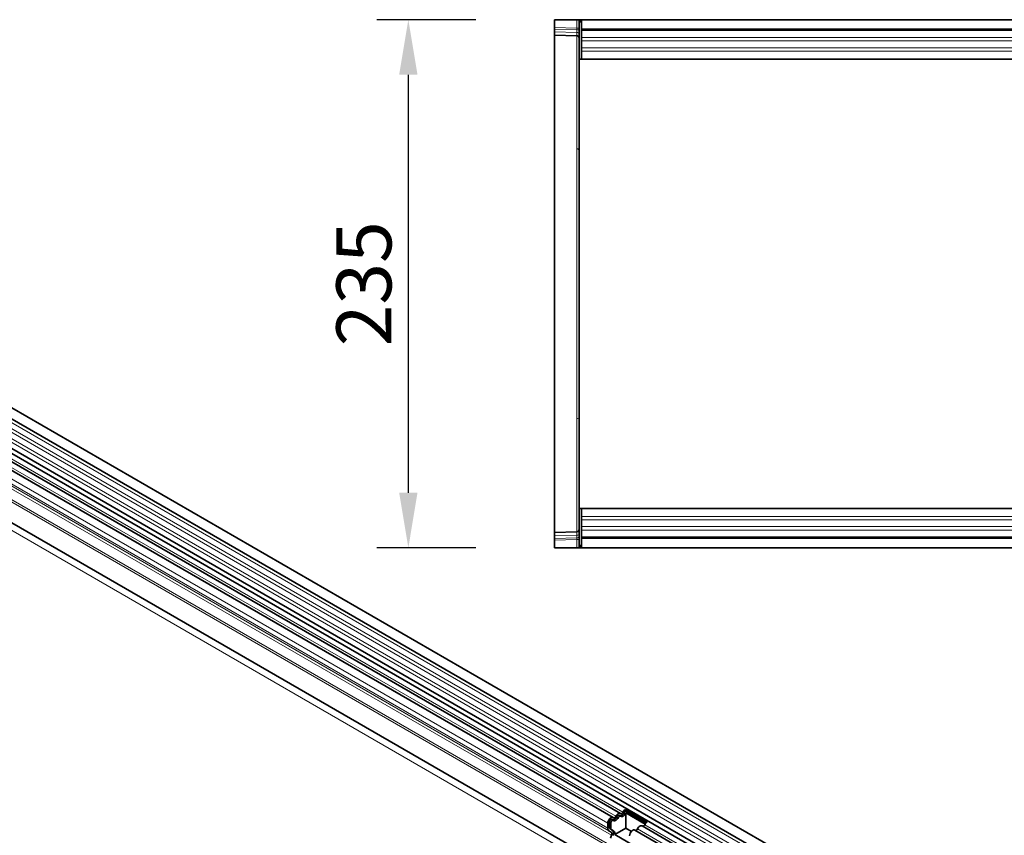
# Model space of a CAD drawing. Units: millimetres. Extents: x -812 to 968, y -488 to 813.
# Drawn here: x -360 to 78, y -93 to 270 of the extents above; entities that cross this region are included whole.
import ezdxf

# ---------------------------------------------------------------- set-up
doc = ezdxf.new("R2010")
doc.units = ezdxf.units.MM
doc.linetypes.add('SLD-Durchgehend', pattern=[0])
for name, color, linetype, lineweight in [('133507', 7, 'Continuous', 25), ('DIMENSION', 3, 'Continuous', 25), ('TANGENT_EDGES', 4, 'Continuous', 25)]:
    doc.layers.add(name, color=color, linetype=linetype, lineweight=lineweight)
doc.styles.add('BEMSTIL', font='arial.ttf', dxfattribs={"width": 0.8})
doc.dimstyles.new('BEMASS$0', dxfattribs={"dimscale": 10, "dimtxt": 3.5, "dimasz": 3.5, "dimexe": 2, "dimexo": 0, "dimgap": 1, "dimtad": 1, "dimdec": 1, "dimtxsty": 'BEMSTIL', "dimcen": 3, "dimclrd": 3, "dimclre": 3, "dimclrt": 4, "dimadec": 0, "dimazin": 0, "dimtfac": 1, "dimtdec": 1, "dimtofl": 0, "dimtmove": 0, "dimatfit": 0, "dimfxl": 0, "dimtolj": 1, "dimlwd": -1, "dimlwe": -1, "dimarcsym": 0})

# ---------------------------------------------------------------- blocks, each defined once
blk = doc.blocks.new('*D33')
at = {"layer": 'Defpoints', "color": 0}
for p in [(-186.96, 269.86), (-121.96, 269.86), (-121.96, 34.86)]:
    blk.add_point(p, dxfattribs=at)
at = {"layer": 'DIMENSION', "color": 3}
for p, q in [((-156.96, 269.86), (-200.96, 269.86)), ((-186.96, 59.36), (-186.96, 245.36)), ((-156.96, 34.86), (-200.96, 34.86))]:
    blk.add_line(p, q, dxfattribs=at)
for points in [[(-191.04, 245.36), (-182.88, 245.36), (-186.96, 269.86)], [(-191.04, 59.36), (-182.88, 59.36), (-186.96, 34.86)]]:
    blk.add_solid(points, dxfattribs=at)
at = {"layer": 'DIMENSION', "color": 4, "insert": (-218.99, 152.36), "char_height": 24.5, "attachment_point": 2, "rotation": 90, "style": 'BEMSTIL'}
blk.add_mtext('\\A1;235', dxfattribs=at)
blk = doc.blocks.new('1032373-M_D_TOP VIEW')
at = {"layer": '133507', "linetype": 'SLD-Durchgehend', "lineweight": 35}
for p, q in [((861.62, 853.88), (861.62, 850.43)), ((861.62, 853.88), (871.65, 853.88)), ((861.62, 849.73), (861.62, 850.43)), ((871.65, 853.88), (872.62, 853.88)), ((872.62, 853.88), (872.62, 836.38)), ((873.12, 853.88), (872.62, 853.88)), ((873.12, 852.88), (873.12, 853.88)), ((873.62, 853.88), (873.12, 853.88)), ((873.12, 853.88), (1872.12, 853.88)), ((873.62, 852.88), (873.12, 852.88)), ((873.62, 853.88), (873.62, 849.63)), ((1871.62, 853.88), (873.62, 853.88)), ((861.62, 848.48), (861.62, 849.73)), ((861.62, 847.02), (861.62, 848.48)), ((871.65, 846.76), (861.62, 847.02)), ((861.62, 847.02), (861.62, 796.64)), ((873.62, 849.63), (1871.62, 849.63)), ((873.62, 849.63), (873.62, 836.38)), ((872.62, 836.38), (873.62, 836.38)), ((872.62, 783.63), (872.62, 836.38)), ((1152.92, 836.38), (873.62, 836.38)), ((861.62, 796.64), (861.62, 676.12)), ((872.62, 689.13), (872.62, 783.63)), ((872.62, 636.38), (872.62, 689.13)), ((861.62, 676.12), (861.62, 625.74)), ((872.62, 636.38), (873.62, 636.38)), ((872.62, 636.38), (872.62, 618.88)), ((873.62, 636.38), (873.62, 623.13)), ((873.62, 636.38), (1078.62, 636.38)), ((861.62, 625.74), (871.65, 626)), ((861.62, 624.28), (861.62, 625.74)), ((861.62, 623.03), (861.62, 624.28)), ((861.62, 622.33), (861.62, 623.03)), ((861.62, 622.33), (861.62, 618.88)), ((1871.62, 623.13), (873.62, 623.13)), ((873.62, 623.13), (873.62, 618.88)), ((861.62, 618.88), (871.65, 618.88)), ((872.62, 618.88), (871.65, 618.88)), ((873.12, 618.88), (872.62, 618.88)), ((873.12, 619.88), (873.12, 618.88)), ((873.12, 619.88), (873.62, 619.88)), ((873.12, 618.88), (873.62, 618.88)), ((1872.12, 618.88), (873.12, 618.88)), ((873.62, 618.88), (1871.62, 618.88))]:
    blk.add_line(p, q, dxfattribs=at)
for centre, start, end in [((871.62, 845.76), 0, 88.5), ((871.62, 627), 271.5, 0)]:
    blk.add_arc(centre, 1, start, end, dxfattribs=at)
at = {"layer": 'TANGENT_EDGES', "linetype": 'SLD-Durchgehend', "lineweight": 18}
for p, q in [((861.62, 850.43), (871.65, 850.17)), ((871.65, 850.17), (871.65, 853.88)), ((871.65, 850.17), (872.62, 850.17)), ((871.66, 849.47), (861.62, 849.73)), ((861.62, 848.48), (871.66, 848.22)), ((871.65, 796.41), (871.65, 846.76)), ((871.66, 848.22), (871.66, 849.47)), ((1871.62, 849.02), (873.62, 849.02)), ((1152.92, 845.95), (873.62, 845.95)), ((1152.92, 844.45), (873.62, 844.45)), ((1152.92, 841.38), (873.62, 841.38)), ((1152.92, 839.87), (873.62, 839.87)), ((871.65, 676.35), (871.65, 796.41)), ((871.65, 626), (871.65, 676.35)), ((873.62, 632.88), (1078.62, 632.88)), ((873.62, 631.38), (1078.62, 631.38)), ((873.62, 628.31), (1078.62, 628.31)), ((873.62, 626.81), (1078.62, 626.81)), ((871.66, 624.54), (861.62, 624.28)), ((861.62, 623.03), (871.66, 623.3)), ((871.65, 622.59), (861.62, 622.33)), ((871.65, 622.59), (872.62, 622.59)), ((871.65, 618.88), (871.65, 622.59)), ((871.66, 623.3), (871.66, 624.54)), ((873.62, 623.74), (1871.62, 623.74))]:
    blk.add_line(p, q, dxfattribs=at)
for centre, radius, start, end in [((871.76, 848.59), 0.88, 11.0163, 96.4616), ((871.76, 847.35), 0.88, 11.0163, 96.4616), ((871.68, 795.47), 0.943, 3.6759, 91.9776), ((871.68, 677.29), 0.943, 268.0224, 356.3241), ((871.75, 625.42), 0.88, 263.5514, 349.0081), ((871.75, 624.17), 0.88, 263.5514, 349.0081)]:
    blk.add_arc(centre, radius, start, end, dxfattribs=at)
for centre, major_axis, ratio, start_param, end_param in [((871.62, 850.17), (-0.03, 1), 0.026096, 3.925623, 4.710336), ((871.62, 851.76), (-0.03, 5), 0.005228, 3.141428, 3.926827), ((871.62, 621), (0.03, 5), 0.005228, 5.498637, 6.28335), ((871.62, 622.59), (0.03, 1), 0.026096, 4.714442, 5.49984)]:
    blk.add_ellipse(centre, major_axis=major_axis, ratio=ratio, start_param=start_param, end_param=end_param, dxfattribs=at)
blk = doc.blocks.new('1032373-M_D_ISOMETRIC VIEW')
at = {"layer": '133507', "linetype": 'SLD-Durchgehend', "lineweight": 35}
for p, q in [((1051.95, 431.82), (346.26, 839.21)), ((344.13, 835.53), (1049.82, 428.14)), ((1048.44, 413.56), (343.15, 820.72)), ((344.19, 822.31), (1049.88, 414.92)), ((355.18, 782.98), (1019.15, 399.67)), ((887.74, 498.87), (543.87, 697.38)), ((890.97, 500.74), (547.1, 699.25)), ((891.11, 499.5), (890.47, 499.87)), ((893.15, 502.46), (902.84, 496.87)), ((893.15, 502.46), (893.19, 501.67)), ((893.19, 501.67), (902.3, 496.4)), ((893.43, 500.9), (901.98, 495.97)), ((893.43, 494.13), (893.43, 500.9)), ((885.37, 494.1), (885.37, 496.37)), ((886.08, 494.51), (886.08, 496.78)), ((886.71, 494.14), (886.71, 496.41)), ((887.87, 497.64), (887.24, 498)), ((1045.21, 411.7), (900.66, 495.14)), ((886.9, 492.37), (885.89, 492.96)), ((887.4, 493.24), (886.39, 493.82)), ((886.56, 489.68), (887.07, 490.99)), ((888.03, 492.87), (887.02, 493.45)), ((893.43, 494.13), (888.52, 491.3)), ((896.82, 486.5), (888.52, 491.3)), ((895.88, 492.72), (893.43, 494.13)), ((1041.98, 409.83), (897.43, 493.28))]:
    blk.add_line(p, q, dxfattribs=at)
at = {"layer": '133507', "linetype": 'SLD-Durchgehend', "lineweight": 35, "flags": 128}
for points in [[(888.9, 499.41), (889.12, 499.79), (889.39, 500.13), (889.68, 500.42), (889.99, 500.64), (890.3, 500.78), (890.59, 500.83), (890.85, 500.79), (891.07, 500.66)], [(889.46, 499.22), (889.56, 499.41), (889.69, 499.57), (889.84, 499.72), (889.99, 499.82), (890.14, 499.89), (890.28, 499.92), (890.41, 499.9), (890.47, 499.87)], [(890.09, 498.85), (890.2, 499.04), (890.33, 499.21), (890.47, 499.35), (890.63, 499.46), (890.78, 499.52), (890.92, 499.55), (891.05, 499.53), (891.16, 499.47)], [(891.07, 500.66), (891.18, 500.6), (891.31, 500.58), (891.45, 500.61), (891.6, 500.67), (891.76, 500.78), (891.9, 500.92), (892.03, 501.09), (892.14, 501.28)], [(891.16, 499.47), (891.38, 499.34), (891.64, 499.3), (891.93, 499.35), (892.24, 499.49), (892.55, 499.71), (892.84, 500), (893.11, 500.34), (893.33, 500.72)], [(885.37, 496.37), (885.44, 496.89), (885.63, 497.45), (885.92, 497.97), (886.3, 498.42), (886.72, 498.75), (887.14, 498.93), (887.53, 498.95), (887.84, 498.8)], [(886.08, 496.78), (886.11, 497.04), (886.2, 497.31), (886.35, 497.56), (886.53, 497.78), (886.74, 497.95), (886.95, 498.03), (887.13, 498.04), (887.24, 498)], [(886.71, 496.41), (886.75, 496.67), (886.84, 496.94), (886.98, 497.2), (887.17, 497.42), (887.37, 497.58), (887.58, 497.67), (887.77, 497.68), (887.93, 497.6)], [(887.84, 498.8), (887.95, 498.73), (888.08, 498.72), (888.22, 498.74), (888.37, 498.81), (888.52, 498.92), (888.67, 499.06), (888.8, 499.22), (888.9, 499.41)], [(887.93, 497.6), (888.14, 497.47), (888.41, 497.44), (888.7, 497.49), (889.01, 497.62), (889.32, 497.84), (889.61, 498.13), (889.87, 498.47), (890.09, 498.85)], [(898.59, 493.82), (898.81, 494.2), (899.07, 494.54), (899.37, 494.83), (899.68, 495.05), (899.98, 495.18), (900.28, 495.24), (900.54, 495.2), (900.66, 495.14)], [(895.06, 490.78), (895.12, 491.3), (895.31, 491.85), (895.61, 492.38), (895.99, 492.83), (896.41, 493.16), (896.83, 493.34), (897.21, 493.36), (897.43, 493.28)]]:
    blk.add_lwpolyline(points, dxfattribs=at)
at = {"layer": '133507', "linetype": 'SLD-Durchgehend', "lineweight": 35}
for centre, radius, start, end in [((890.72, 501.78), 2.09, 271.173, 340.4519), ((894.83, 500), 2.98, 124.367, 154.6365), ((894.01, 500.46), 1.46, 124.367, 154.6365), ((894.82, 499.98), 1.66, 146.4226, 153.7033), ((887.49, 499.92), 2.09, 271.173, 340.4519), ((900.84, 496.04), 1.05, 274.2512, 339.9341), ((904.52, 494.41), 2.98, 124.367, 154.6365), ((886.62, 493.98), 1.26, 174.3796, 234.302), ((886.83, 494.43), 0.755, 174.3796, 234.302), ((887.46, 494.07), 0.755, 174.3796, 234.302), ((886.11, 491.57), 1.12, 328.7012, 45.2148), ((886.08, 491.91), 1.87, 328.7012, 45.2148), ((887.1, 491.72), 1.48, 343.1465, 50.9202), ((897.6, 494.18), 1.05, 274.2512, 339.9341)]:
    blk.add_arc(centre, radius, start, end, dxfattribs=at)
at = {"layer": 'TANGENT_EDGES', "linetype": 'SLD-Durchgehend', "lineweight": 18}
for p, q in [((1049.87, 426.49), (344.18, 833.87)), ((1049.87, 423.72), (344.18, 831.1)), ((1049.87, 422.09), (344.18, 829.48)), ((1049.87, 419.32), (344.18, 826.71)), ((1049.87, 417.7), (344.18, 825.09)), ((1019.15, 409.98), (355.37, 793.18)), ((333.61, 792), (1040.72, 383.79)), ((1019.15, 408.95), (355.18, 792.25)), ((1019.15, 399.67), (355.18, 782.98)), ((888.9, 499.41), (545.04, 697.92)), ((892.14, 501.28), (548.27, 699.79)), ((885.37, 496.37), (541.5, 694.88)), ((885.37, 494.1), (541.5, 692.61)), ((885.89, 492.96), (542.02, 691.46)), ((886.9, 492.37), (543.03, 690.88)), ((887.07, 490.99), (543.2, 689.5)), ((892.69, 501.09), (893.33, 500.72)), ((886.08, 496.78), (886.71, 496.41)), ((889.46, 499.22), (890.09, 498.85)), ((1046.26, 412.3), (901.82, 495.68)), ((886.08, 494.51), (886.71, 494.14)), ((886.39, 493.82), (887.02, 493.45)), ((887.4, 493.24), (888.03, 492.87)), ((1043.03, 410.44), (898.59, 493.82))]:
    blk.add_line(p, q, dxfattribs=at)

msp = doc.modelspace()

# ---------------------------------------------------------------- block references
at = {"layer": '133507'}
for name in ['1032373-M_D_TOP VIEW', '1032373-M_D_ISOMETRIC VIEW']:
    msp.add_blockref(name, (-983.58, -584.02), dxfattribs=at)

# ---------------------------------------------------------------- dimensions: what is measured, and where the dimension line sits
at = {"layer": 'DIMENSION'}
dim = msp.add_linear_dim(base=(-186.96, 269.86), p1=(-121.96, 34.86), p2=(-121.96, 269.86), angle=90, dimstyle='BEMASS$0', override={"dimscale": 7, "dimexo": 5, "dimtad": 3, "dimdec": 0, "dimdle": 1, "dimtofl": 1, "dimtfill": 1}, dxfattribs=at)
dim.commit()
dim.dimension.update_dxf_attribs({"geometry": '*D33', "text_midpoint": (-186.96, 152.36), "dimtype": 160})

doc.saveas('drawing.dxf')
